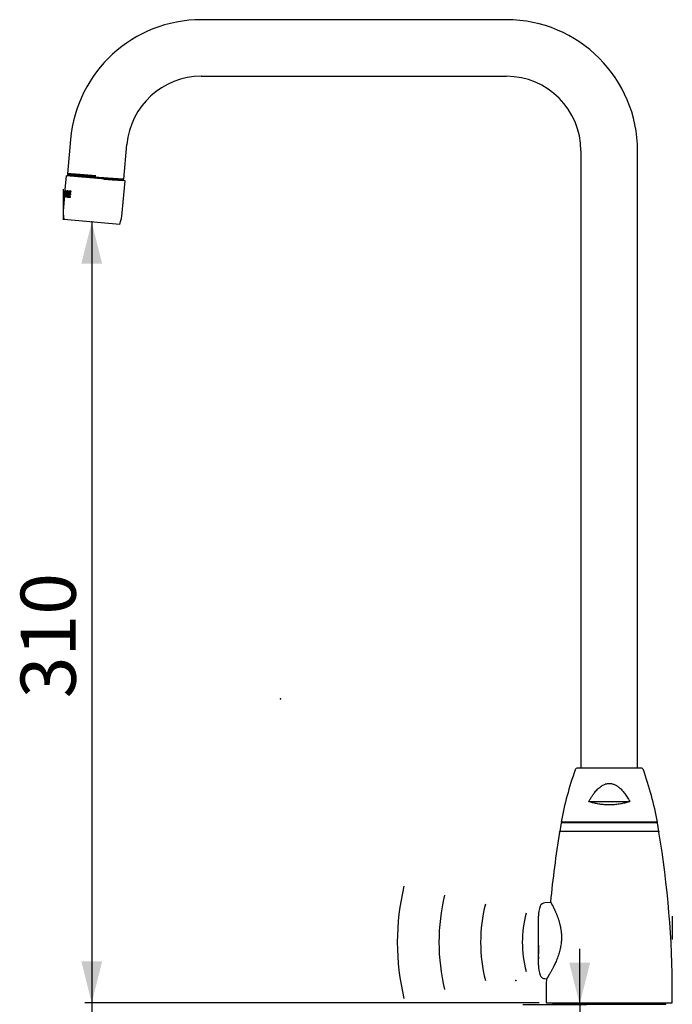
# Model space of a CAD drawing. Extents: x 0 to 163, y 0 to 301.
# Drawn here: x 51 to 145, y 159 to 301 of the extents above; entities that cross this region are included whole.
import ezdxf

# ---------------------------------------------------------------- set-up
doc = ezdxf.new("R2010")
doc.units = 0
doc.header["$PDSIZE"] = -1
doc.linetypes.add('SLD-CONTINUE', pattern=[0])
doc.layers.get('0').update_dxf_attribs({"linetype": 'CONTINUOUS'})
doc.layers.add('3', color=7, linetype='SLD-CONTINUE')
doc.layers.add('TRAIT_DE_COTATION', color=7, linetype='SLD-CONTINUE')
doc.styles.add('SLDTEXTSTYLE0', font='TXT', dxfattribs={"width": 0.605})
doc.dimstyles.new('SLDDIMSTYLE0', dxfattribs={"dimtxt": 7.704956, "dimasz": 6, "dimexe": 0, "dimexo": 0.0625, "dimgap": 1.926239, "dimtad": 1, "dimdec": 0, "dimlfac": 2.7, "dimrnd": 1e-09, "dimzin": 12, "dimtxsty": 'SLDTEXTSTYLE0', "dimsah": 1, "dimcen": 0.09, "dimazin": 3, "dimtfac": 1, "dimtofl": 0, "dimtmove": 0, "dimatfit": 3, "dimtolj": 1, "dimtzin": 12})
doc.dimstyles.new('SLDDIMSTYLE1', dxfattribs={"dimtxt": 7.704956, "dimasz": 6, "dimexe": 0, "dimexo": 0.0625, "dimgap": 1.926239, "dimtad": 1, "dimlfac": 2.7, "dimrnd": 1e-09, "dimzin": 12, "dimtxsty": 'SLDTEXTSTYLE0', "dimsah": 1, "dimcen": 0.09, "dimazin": 3, "dimtfac": 1, "dimtmove": 0, "dimatfit": 3, "dimtolj": 1, "dimtzin": 12})

# ---------------------------------------------------------------- blocks, each defined once
blk = doc.blocks.new('BLOC2')
at = {"layer": '3'}
for radius, start, end in [(115, 166.4628, 193.5372), (95, 166.2444, 193.7556), (75, 165.9095, 194.0905), (55, 165.3309, 194.6691)]:
    blk.add_arc((115, 26.92), radius, start, end, dxfattribs=at)
blk = doc.blocks.new('_D')
at = {"color": 7, "linetype": 'SLD-CONTINUE'}
for p, q in [((61.13, 271.1), (61.13, 144.48)), ((135.63, 157.1), (135.63, 144.48)), ((61.13, 145.48), (135.63, 145.48))]:
    blk.add_line(p, q, dxfattribs=at)
for points in [[(61.13, 145.48), (67.13, 143.98), (67.13, 146.98)], [(135.63, 145.48), (129.63, 146.98), (129.63, 143.98)]]:
    blk.add_solid(points, dxfattribs=at)
at = {"color": 7, "linetype": 'SLD-CONTINUE', "insert": (86.03, 155.72, 0.04), "char_height": 7.938, "attachment_point": 1, "style": 'SLDTEXTSTYLE0'}
blk.add_mtext('200', dxfattribs=at)
blk = doc.blocks.new('_D_1')
at = {"color": 7, "linetype": 'SLD-CONTINUE'}
for p, q in [((60.13, 272.1), (60.13, 272.1)), ((61.13, 272.1), (61.13, 159.69)), ((125.56, 159.69), (60.13, 159.69))]:
    blk.add_line(p, q, dxfattribs=at)
for points in [[(61.13, 272.1), (59.63, 266.1), (62.63, 266.1)], [(61.13, 159.69), (62.63, 165.69), (59.63, 165.69)]]:
    blk.add_solid(points, dxfattribs=at)
at = {"color": 7, "linetype": 'SLD-CONTINUE', "insert": (50.89, 203.54, 0.04), "char_height": 7.938, "attachment_point": 1, "rotation": 90, "style": 'SLDTEXTSTYLE0'}
blk.add_mtext('310', dxfattribs=at)
blk = doc.blocks.new('_D_2')
at = {"color": 7, "linetype": 'SLD-CONTINUE'}
for p, q in [((131.37, 159.49), (131.37, 167.49)), ((123.2, 159.49), (132.37, 159.49)), ((131.37, 159.49), (131.37, 148.38)), ((113.99, 148.38), (132.37, 148.38)), ((131.37, 148.38), (131.37, 107.51))]:
    blk.add_line(p, q, dxfattribs=at)
for points in [[(131.37, 159.49), (132.87, 165.49), (129.87, 165.49)], [(131.37, 148.38), (129.87, 142.38), (132.87, 142.38)]]:
    blk.add_solid(points, dxfattribs=at)
at = {"color": 7, "linetype": 'SLD-CONTINUE', "char_height": 7.938, "attachment_point": 1, "rotation": 90, "style": 'SLDTEXTSTYLE0'}
for s, insert in [('max', (121.14, 129.3, 0.04)), ('30', (121.14, 107.51, 0.04))]:
    blk.add_mtext(s, dxfattribs=dict(at, insert=insert))

msp = doc.modelspace()

# ---------------------------------------------------------------- linework, layer by layer
at = {"color": 7, "linetype": 'SLD-CONTINUE'}
for p, q in [((120.8169, 301.2057), (76.8971, 301.2057)), ((76.8971, 293.0576), (120.8169, 293.0576)), ((58.0801, 283.9631), (57.6491, 279.0371)), ((65.7595, 278.249), (66.1973, 283.253)), ((131.5576, 282.3169), (131.5576, 193.502)), ((139.7058, 193.502), (139.7058, 282.3169)), ((57.4373, 278.74), (57.2213, 276.272)), ((65.9234, 277.9976), (57.4373, 278.74)), ((57.6395, 278.9272), (57.6262, 278.7747)), ((57.6295, 278.7716), (57.7084, 278.7163)), ((57.7406, 278.9761), (57.6453, 278.9316)), ((57.6511, 279.0356), (57.7403, 278.9731)), ((61.7133, 278.7208), (61.713, 278.7175)), ((65.5903, 278.0267), (65.4651, 278.1144)), ((65.4658, 278.112), (65.7595, 278.2489)), ((65.5871, 278.027), (65.4658, 278.112)), ((65.5234, 273.4257), (65.9234, 277.9976)), ((57.2541, 276.3745), (57.234, 276.3762)), ((57.3269, 276.5864), (57.2506, 275.7147)), ((57.2657, 276.5917), (57.2509, 276.593)), ((57.4405, 276.5764), (57.3269, 276.5864)), ((57.3741, 276.4521), (57.3529, 276.21)), ((57.3937, 276.4504), (57.3741, 276.4521)), ((57.3908, 276.4506), (57.4021, 276.5798)), ((57.4703, 276.4437), (57.3937, 276.4504)), ((57.5819, 276.564), (57.5056, 275.6924)), ((57.701, 276.5536), (57.5819, 276.564)), ((57.5858, 275.6854), (57.6621, 276.557)), ((57.6247, 275.682), (57.701, 276.5536)), ((57.7687, 276.5477), (57.6924, 275.676)), ((58.151, 276.5143), (57.7687, 276.5477)), ((57.7767, 275.6687), (57.853, 276.5403)), ((57.8894, 276.163), (57.9105, 276.4052)), ((57.9105, 276.4052), (58.1397, 276.3851)), ((58.1397, 276.3851), (58.151, 276.5143)), ((57.1873, 275.8829), (57.0373, 274.1681)), ((57.1925, 275.7198), (57.2277, 275.7167)), ((57.1959, 275.9797), (57.2073, 275.9787)), ((57.2366, 275.9762), (57.2073, 275.9787)), ((57.2078, 276.1088), (57.2155, 276.1081)), ((57.2418, 276.1058), (57.2155, 276.1081)), ((57.2506, 275.7147), (57.3643, 275.7047)), ((57.3416, 276.0808), (57.3204, 275.8387)), ((57.3204, 275.8387), (57.34, 275.837)), ((57.3258, 275.7081), (57.3371, 275.8372)), ((57.4167, 275.8303), (57.34, 275.837)), ((57.3612, 276.0791), (57.3416, 276.0808)), ((57.3529, 276.21), (57.3725, 276.2083)), ((57.3583, 276.0794), (57.3696, 276.2085)), ((57.4378, 276.0724), (57.3612, 276.0791)), ((57.4491, 276.2016), (57.3725, 276.2083)), ((57.5056, 275.6924), (57.6247, 275.682)), ((57.6924, 275.676), (58.0748, 275.6426)), ((57.8569, 275.7918), (57.8781, 276.0339)), ((58.0861, 275.7717), (57.8569, 275.7918)), ((57.8781, 276.0339), (58.1073, 276.0138)), ((58.1186, 276.143), (57.8894, 276.163)), ((58.0748, 275.6426), (58.0861, 275.7717)), ((58.1073, 276.0138), (58.1186, 276.143)), ((65.1532, 271.7446), (57.1099, 272.4483)), ((140.1854, 193.502), (131.078, 193.502)), ((132.6908, 188.6872), (138.5726, 188.6872)), ((142.5762, 185.7243), (128.6873, 185.7243)), ((130.8169, 185.7243), (130.8169, 185.6132)), ((140.4465, 185.6132), (140.4465, 185.7243)), ((128.6902, 185.6132), (128.4939, 184.3738)), ((135.6317, 184.3738), (128.4939, 184.3738)), ((135.6317, 185.6132), (128.6902, 185.6132)), ((142.5732, 185.6132), (135.6317, 185.6132)), ((142.7695, 184.3738), (135.6317, 184.3738)), ((142.7695, 184.3738), (142.5732, 185.6132)), ((127.2277, 174.1278), (126.3725, 174.1129)), ((125.4465, 165.1232), (125.4465, 172.1772)), ((125.4424, 167.3484), (125.4428, 167.3484)), ((125.4428, 168.0169), (125.4465, 168.0169)), ((125.4428, 168.0169), (125.4428, 167.9573)), ((125.4428, 167.9573), (125.4465, 167.9573)), ((125.4428, 167.9573), (125.4428, 167.8551)), ((125.4428, 167.8551), (125.4465, 167.8551)), ((125.4428, 167.8551), (125.4428, 167.7959)), ((125.4428, 167.7959), (125.4465, 167.7959)), ((125.4428, 167.7959), (125.4428, 167.7366)), ((125.4428, 167.7366), (125.4428, 167.6773)), ((125.4428, 167.7366), (125.4465, 167.7366)), ((125.4428, 167.6773), (125.4465, 167.6773)), ((125.4428, 167.6773), (125.4428, 167.186)), ((125.4424, 167.2065), (125.4428, 167.2065)), ((125.4428, 167.0716), (125.4424, 167.0716)), ((125.4428, 166.9367), (125.4424, 166.9367)), ((125.4428, 166.7911), (125.4424, 166.7911)), ((125.4428, 167.186), (125.4465, 167.186)), ((125.4428, 167.186), (125.4428, 166.8532)), ((125.4428, 166.8532), (125.4465, 166.8532)), ((125.4428, 166.8532), (125.4428, 166.7498)), ((125.4428, 166.7498), (125.4465, 166.7498)), ((125.4428, 166.6917), (125.4465, 166.6917)), ((125.4428, 166.4234), (125.4465, 166.4234)), ((125.4428, 166.3387), (125.4428, 166.2264)), ((125.4428, 166.2264), (125.4465, 166.2264)), ((125.4428, 166.2264), (125.4428, 166.117)), ((125.4428, 166.117), (125.4465, 166.117)), ((125.4428, 166.117), (125.4428, 166.1054)), ((125.4428, 166.1054), (125.4465, 166.1054)), ((125.4428, 166.1054), (125.4428, 166.0755)), ((125.4428, 166.0755), (125.4465, 166.0755)), ((125.4428, 166.0755), (125.4428, 166.0642)), ((125.4428, 166.0642), (125.4465, 166.0642)), ((126.3725, 163.1875), (126.6387, 163.1829)), ((126.5576, 161.0722), (126.5576, 159.6872)), ((144.7058, 159.6872), (144.7058, 161.0722)), ((126.5576, 159.6872), (135.6317, 159.6872)), ((127.4836, 159.6872), (127.4836, 159.502)), ((127.4836, 159.502), (143.7799, 159.502)), ((135.6317, 159.6872), (144.7058, 159.6872)), ((143.7799, 159.502), (143.7799, 159.6872))]:
    msp.add_line(p, q, dxfattribs=at)
for centre, radius, start, end in [((76.8971, 282.3169), 18.8889, 90, 175), ((120.8169, 282.3169), 18.8889, 0, 90), ((76.8971, 282.3169), 10.7407, 90, 175), ((120.8169, 282.3169), 10.7407, 0, 90), ((63.6786, 273.5871), 6.6667, 175, 189.835112), ((58.8821, 274.0067), 6.6667, 340.164888, 355), ((179.6117, 175.9611), 51.8519, 160.516907, 169.14704), ((131.078, 193.1317), 0.3704, 90, 160.516907), ((140.1854, 193.1317), 0.3704, 19.483093, 90), ((91.6518, 175.9611), 51.8519, 10.85296, 19.483093), ((267.2984, 161.0722), 140.7407, 170.517188, 174.638148), ((127.3849, 184.4425), 1.1111, 350.517188, 356.457319), ((143.8785, 184.4425), 1.1111, 183.542681, 189.482812), ((3.9651, 161.0722), 140.7407, 0, 9.482812), ((129.891, 172.1772), 4.4444, 161.175171, 180), ((126.3854, 173.3723), 0.7407, 91, 161.175171), ((129.891, 165.1232), 4.4444, 180, 198.824829), ((126.3854, 163.9281), 0.7407, 198.824829, 269), ((267.2984, 161.0722), 140.7407, 179.183859, 180)]:
    msp.add_arc(centre, radius, start, end, dxfattribs=at)
for centre, start_param, end_param in [((61.4644, 275.9008), 1.54416274, 1.5950338), ((61.4303, 275.5117), 1.52985154, 1.55205806), ((61.5167, 276.4989), 1.61174112, 1.63396787), ((61.5848, 277.2771), 1.65840837, 1.73126676), ((61.4303, 275.5117), 1.56276761, 1.57079633), ((61.5167, 276.4989), 1.64470165, 1.6661961)]:
    msp.add_ellipse(centre, major_axis=(1.055, 12.0592), ratio=0.35185185, start_param=start_param, end_param=end_param, dxfattribs=at)
for points, knots in [([(65.7595, 278.2489), (65.7584, 278.25), (65.7563, 278.2522), (65.7352, 278.2502), (65.6914, 278.2453), (65.6131, 278.244), (65.5064, 278.2489), (65.3725, 278.2568), (65.2135, 278.266), (65.0305, 278.2768), (64.8215, 278.2899), (64.5903, 278.3052), (64.3402, 278.3222), (64.0722, 278.3407), (63.7839, 278.3609), (63.4812, 278.3823), (63.168, 278.4048), (62.8453, 278.4281), (62.5105, 278.4523), (62.1705, 278.477), (61.8296, 278.5018), (61.4886, 278.5267), (61.145, 278.5519), (60.8061, 278.5765), (60.4759, 278.6004), (60.155, 278.6234), (59.8412, 278.6458), (59.5415, 278.6671), (59.2592, 278.6869), (58.9945, 278.7051), (58.7459, 278.7218), (58.5191, 278.7365), (58.3165, 278.7493), (58.1379, 278.76), (57.9825, 278.7686), (57.8541, 278.7749), (57.7542, 278.7786), (57.6809, 278.78), (57.6389, 278.7786), (57.6216, 278.7768), (57.6262, 278.7747), (57.6263, 278.7747)], [0, 0, 0, 0, 0.0166527, 0.03335977, 0.0597012, 0.08622454, 0.1133231, 0.14062066, 0.16696168, 0.19348511, 0.22058354, 0.24788065, 0.27425969, 0.30082186, 0.32796163, 0.35530099, 0.3816812, 0.40824458, 0.43538563, 0.46272629, 0.48910659, 0.51567005, 0.5428112, 0.57015197, 0.59653221, 0.62309562, 0.65023671, 0.67757741, 0.70395768, 0.73052111, 0.75766223, 0.78500297, 0.81138322, 0.83794664, 0.86508774, 0.89242846, 0.9188087, 0.9453721, 0.97251319, 0.99985389, 1, 1, 1, 1]), ([(57.646, 278.9302), (57.6465, 278.931), (57.6487, 278.9342), (57.6814, 278.9373), (57.7444, 278.9396), (57.8385, 278.9393), (57.9599, 278.9366), (58.107, 278.9315), (58.2788, 278.9243), (58.4772, 278.9149), (58.6985, 278.9034), (58.9395, 278.8902), (59.1992, 278.8753), (59.4799, 278.8587), (59.7761, 278.8406), (60.0839, 278.8216), (60.4022, 278.8016), (60.7337, 278.7805), (61.0655, 278.7592), (61.3931, 278.7382), (61.6062, 278.7244), (61.713, 278.7175)], [0, 0, 0, 0, 0.01667696, 0.07074749, 0.12519345, 0.18082345, 0.23686259, 0.29093319, 0.34537921, 0.40100928, 0.45704851, 0.51111902, 0.56556495, 0.62119493, 0.67723406, 0.73130463, 0.78575062, 0.84138067, 0.89741986, 0.9485514, 1, 1, 1, 1]), ([(61.7133, 278.7208), (61.5997, 278.7301), (61.3716, 278.7487), (61.0338, 278.7761), (60.7015, 278.803), (60.3752, 278.8295), (60.0546, 278.8555), (59.7466, 278.8803), (59.4548, 278.9036), (59.1794, 278.9257), (58.9188, 278.9464), (58.679, 278.9653), (58.4623, 278.9821), (58.2689, 278.9969), (58.0977, 279.0098), (57.953, 279.0203), (57.836, 279.0284), (57.746, 279.0342), (57.6844, 279.0375), (57.652, 279.0385), (57.6522, 279.0373), (57.6523, 279.0368)], [0, 0, 0, 0, 0.05341605, 0.10721289, 0.15993785, 0.21302888, 0.2672745, 0.32191908, 0.37464412, 0.42773524, 0.48198096, 0.53662564, 0.58935066, 0.64244176, 0.69668745, 0.75133211, 0.80405714, 0.85714825, 0.91139395, 0.96603862, 1, 1, 1, 1]), ([(57.7439, 278.9758), (57.7453, 278.9767), (57.7492, 278.979), (57.7861, 278.98), (57.8513, 278.9792), (57.9442, 278.976), (58.0628, 278.9705), (58.2066, 278.9628), (58.3744, 278.953), (58.5652, 278.9412), (58.7775, 278.9275), (59.01, 278.912), (59.2611, 278.8949), (59.529, 278.8764), (59.8121, 278.8565), (60.1081, 278.8354), (60.4153, 278.8134), (60.7315, 278.7905), (61.0547, 278.7671), (61.3827, 278.7433), (61.6031, 278.7272), (61.7132, 278.7191)], [0, 0, 0, 0, 0.03239328, 0.08611058, 0.13983638, 0.19357111, 0.24731055, 0.30105354, 0.35479705, 0.40853856, 0.46228286, 0.51603463, 0.56979564, 0.62356293, 0.67733467, 0.73110447, 0.78486589, 0.83863447, 0.8924329, 0.94624499, 1, 1, 1, 1]), ([(62.8475, 278.2667), (62.9216, 278.2614), (63.0886, 278.2496), (63.3392, 278.2319), (63.5988, 278.2138), (63.8467, 278.1967), (64.0863, 278.1805), (64.3152, 278.1652), (64.5305, 278.1513), (64.7263, 278.139), (64.9011, 278.1286), (65.0546, 278.1201), (65.1841, 278.1135), (65.2887, 278.109), (65.367, 278.1068), (65.4169, 278.1071), (65.4462, 278.1091), (65.4592, 278.111), (65.4658, 278.112)], [0, 0, 0, 0, 0.04922899, 0.11108166, 0.17295755, 0.23485432, 0.29675377, 0.36238548, 0.42798665, 0.49355354, 0.55912465, 0.62476677, 0.69050261, 0.75244773, 0.81424392, 0.87596113, 0.93787617, 1, 1, 1, 1]), ([(57.3725, 276.2083), (57.3763, 276.2092), (57.3842, 276.2111), (57.3969, 276.2311), (57.4083, 276.2623), (57.4154, 276.2963), (57.4196, 276.3312), (57.4208, 276.3658), (57.4181, 276.4016), (57.4117, 276.4298), (57.4031, 276.4469), (57.3966, 276.4493), (57.3937, 276.4504)], [0, 0, 0, 0, 0.10544175, 0.21872567, 0.33014672, 0.43724253, 0.49993611, 0.6016596, 0.70330788, 0.80705665, 0.91518288, 1, 1, 1, 1]), ([(57.4655, 276.1351), (57.4711, 276.1488), (57.4811, 276.1735), (57.4929, 276.2167), (57.5019, 276.2612), (57.5094, 276.3207), (57.5112, 276.3937), (57.5031, 276.4692), (57.4862, 276.5297), (57.4642, 276.5681), (57.4479, 276.5738), (57.4405, 276.5764)], [0, 0, 0, 0, 0.092453735, 0.165680343, 0.238885673, 0.322406329, 0.457246522, 0.591934031, 0.730801494, 0.878163602, 1, 1, 1, 1]), ([(57.4703, 276.4437), (57.4742, 276.4419), (57.4821, 276.4383), (57.4914, 276.415), (57.497, 276.3817), (57.4981, 276.3418), (57.4947, 276.3012), (57.4876, 276.2636), (57.4774, 276.2323), (57.4654, 276.21), (57.4556, 276.2018), (57.4504, 276.2016), (57.4491, 276.2016)], [0, 0, 0, 0, 0.11311283, 0.22627717, 0.33764701, 0.44443011, 0.54668491, 0.64697595, 0.74867525, 0.85428111, 0.96441186, 1, 1, 1, 1]), ([(57.34, 275.837), (57.3438, 275.8379), (57.3517, 275.8398), (57.3644, 275.8598), (57.3758, 275.891), (57.3829, 275.925), (57.3871, 275.9599), (57.3884, 275.9946), (57.3857, 276.0303), (57.3793, 276.0585), (57.3707, 276.0756), (57.3641, 276.0781), (57.3612, 276.0791)], [0, 0, 0, 0, 0.10544175, 0.21872567, 0.33014672, 0.43724253, 0.49993611, 0.6016596, 0.70330788, 0.80705665, 0.91518288, 1, 1, 1, 1]), ([(57.3643, 275.7047), (57.3731, 275.7064), (57.3869, 275.709), (57.407, 275.7309), (57.4227, 275.7548), (57.4375, 275.7856), (57.4507, 275.8214), (57.4618, 275.8615), (57.4708, 275.9061), (57.4783, 275.9656), (57.4801, 276.0384), (57.4738, 276.0984), (57.4673, 276.1271), (57.4655, 276.1351)], [0, 0, 0, 0, 0.13892662, 0.2168625, 0.29478542, 0.37181662, 0.44882125, 0.52199008, 0.59513764, 0.6785924, 0.81332619, 0.94790743, 1, 1, 1, 1]), ([(57.4378, 276.0724), (57.4418, 276.0706), (57.4496, 276.0671), (57.4589, 276.0438), (57.4645, 276.0104), (57.4656, 275.9706), (57.4622, 275.9299), (57.4551, 275.8924), (57.4449, 275.861), (57.4329, 275.8387), (57.4231, 275.8305), (57.4179, 275.8303), (57.4167, 275.8303)], [0, 0, 0, 0, 0.11311283, 0.22627717, 0.33764701, 0.44443011, 0.54668491, 0.64697595, 0.74867525, 0.85428111, 0.96441186, 1, 1, 1, 1]), ([(132.6908, 188.6872), (132.7628, 188.8171), (132.9069, 189.0768), (133.1434, 189.4544), (133.3762, 189.788), (133.6025, 190.0784), (133.8189, 190.327), (134.0512, 190.5606), (134.2805, 190.7573), (134.5032, 190.9184), (134.7157, 191.0458), (134.9185, 191.1416), (135.1077, 191.2084), (135.2797, 191.252), (135.4549, 191.2794), (135.6454, 191.2898), (135.8498, 191.2761), (136.0644, 191.2353), (136.2705, 191.171), (136.4661, 191.0864), (136.6513, 190.9857), (136.8281, 190.8709), (137.021, 190.7255), (137.2265, 190.5463), (137.4408, 190.3307), (137.6415, 190.102), (137.83, 189.863), (138.0194, 189.6005), (138.2087, 189.3145), (138.3973, 189.0047), (138.5142, 188.793), (138.5726, 188.6872)], [0, 0, 0, 0, 0.05427416, 0.10856793, 0.16281702, 0.20292315, 0.24311275, 0.28324145, 0.32326434, 0.35341625, 0.38361192, 0.4137168, 0.43524971, 0.45687845, 0.4784876, 0.49999368, 0.52651578, 0.55314695, 0.5796967, 0.6052765, 0.63094673, 0.6566555, 0.68228803, 0.71921118, 0.75622212, 0.79331908, 0.83043383, 0.86744426, 0.91161962, 0.95581513, 1, 1, 1, 1]), ([(138.5726, 188.6872), (138.4802, 188.6547), (138.2951, 188.5895), (138.0021, 188.5033), (137.6991, 188.4259), (137.3868, 188.359), (137.0662, 188.3027), (136.7381, 188.258), (136.4036, 188.2248), (136.065, 188.2033), (135.7245, 188.1937), (135.3894, 188.1962), (135.0608, 188.2105), (134.7395, 188.2355), (134.422, 188.2712), (134.1101, 188.3171), (133.8066, 188.3729), (133.5124, 188.4382), (133.2281, 188.5125), (132.9527, 188.5948), (132.7781, 188.6564), (132.6908, 188.6872)], [0, 0, 0, 0, 0.05373213, 0.10764201, 0.1616, 0.21548672, 0.26919938, 0.32307088, 0.37714542, 0.43128458, 0.48535078, 0.53921525, 0.59059664, 0.64214901, 0.69376547, 0.74532941, 0.79672053, 0.84748743, 0.89835224, 0.94922383, 1, 1, 1, 1]), ([(127.1738, 174.2237), (127.1737, 174.2239), (127.1729, 174.2254), (127.1764, 174.2192), (127.1847, 174.2045), (127.1983, 174.1803), (127.2156, 174.1494), (127.2362, 174.1125), (127.2606, 174.0685), (127.289, 174.0171), (127.3212, 173.9582), (127.3572, 173.8919), (127.3967, 173.8185), (127.4395, 173.7377), (127.4855, 173.6499), (127.5346, 173.5548), (127.5863, 173.4531), (127.6406, 173.3442), (127.6972, 173.2284), (127.756, 173.1055), (127.8163, 172.9764), (127.8796, 172.8369), (127.9457, 172.6869), (128.0142, 172.5256), (128.0829, 172.3574), (128.1516, 172.1812), (128.2198, 171.9976), (128.287, 171.8059), (128.3521, 171.6076), (128.4112, 171.4138), (128.4642, 171.2261), (128.5113, 171.0454), (128.5553, 170.8605), (128.5961, 170.6704), (128.6332, 170.4754), (128.666, 170.2754), (128.694, 170.0718), (128.7165, 169.8673), (128.7334, 169.6628), (128.7446, 169.4583), (128.7501, 169.2518), (128.7498, 169.042), (128.7434, 168.8297), (128.7306, 168.6149), (128.7115, 168.4), (128.6803, 168.1338), (128.6309, 167.818), (128.5569, 167.4546), (128.4677, 167.0961), (128.3624, 166.7353), (128.2425, 166.3759), (128.1092, 166.0191), (127.968, 165.6748), (127.8292, 165.3618), (127.6959, 165.0781), (127.6125, 164.9107), (127.5707, 164.8269)], [0, 0, 0, 0, 0.00236113, 0.01950274, 0.03679795, 0.05409322, 0.06928748, 0.0844818, 0.0997774, 0.11507309, 0.13067463, 0.14627628, 0.16197716, 0.17767817, 0.19361645, 0.20955485, 0.22558656, 0.24161839, 0.25792716, 0.27423603, 0.29063411, 0.30703225, 0.32493015, 0.34282808, 0.36083784, 0.37884756, 0.39721272, 0.41557774, 0.43407164, 0.4525653, 0.46809181, 0.48361815, 0.49923723, 0.51485609, 0.53079111, 0.54672589, 0.56278386, 0.5788416, 0.59437436, 0.60990698, 0.62557213, 0.64123723, 0.6573313, 0.67342542, 0.68966936, 0.70591346, 0.73388671, 0.76203387, 0.79068337, 0.81948772, 0.85064744, 0.88197046, 0.91376617, 0.94571185, 0.97281166, 1, 1, 1, 1]), ([(127.5707, 164.8269), (127.5435, 164.7733), (127.4891, 164.6662), (127.4086, 164.5129), (127.3295, 164.3653), (127.2517, 164.2231), (127.1758, 164.087), (127.1021, 163.957), (127.0314, 163.8345), (126.965, 163.721), (126.9033, 163.6167), (126.8462, 163.5214), (126.7936, 163.4344), (126.7453, 163.3553), (126.7021, 163.2849), (126.6641, 163.2235), (126.6322, 163.1723), (126.6079, 163.1335), (126.5906, 163.1058), (126.579, 163.0874), (126.5727, 163.0774), (126.5709, 163.0745), (126.5734, 163.0785), (126.5743, 163.08)], [0, 0, 0, 0, 0.04896307, 0.09792591, 0.14718079, 0.19643529, 0.24665281, 0.29686977, 0.3474475, 0.39802453, 0.4470022, 0.49597921, 0.5453527, 0.5947255, 0.64544701, 0.69616781, 0.74740121, 0.79863403, 0.84221397, 0.88579373, 0.92972498, 0.97365617, 1, 1, 1, 1])]:
    msp.add_open_spline(points, degree=3, knots=knots, dxfattribs=at)
at = {"layer": 'TRAIT_DE_COTATION'}
for p, q in [((57.0119, 276.8281), (57.0119, 272.3932)), ((144.7058, 172.198), (144.7058, 168.8346))]:
    msp.add_line(p, q, dxfattribs=at)
for p in [(61.1315, 272.0965), (88.2833, 203.476), (122.2023, 162.9119)]:
    msp.add_point(p, dxfattribs=at)

# ---------------------------------------------------------------- block references
at = {"color": 7, "linetype": 'CONTINUOUS', "xscale": 0.3, "yscale": 0.3, "zscale": 0.3}
msp.add_blockref('BLOC2', (105.1123, 160.3424), dxfattribs=at)

# ---------------------------------------------------------------- dimensions: what is measured, and where the dimension line sits
at = {"color": 7, "linetype": 'SLD-CONTINUE'}
dim = msp.add_linear_dim(base=(61.1262, 159.6872), p1=(61.1315, 272.0965), p2=(126.5576, 159.6872), angle=90, dimstyle='SLDDIMSTYLE0', dxfattribs=at)
dim.commit()
dim.dimension.update_dxf_attribs({"geometry": '_D_1', "text_midpoint": (61.1262, 215.8918), "dimtype": 160})
dim = msp.add_linear_dim(base=(135.6317, 145.4835), p1=(61.1315, 272.0965), p2=(135.6317, 191.0206), dimstyle='SLDDIMSTYLE0', dxfattribs=at)
dim.commit()
dim.dimension.update_dxf_attribs({"geometry": '_D', "text_midpoint": (98.3816, 145.4835), "dimtype": 160})
dim = msp.add_linear_dim(base=(131.3679, 148.3783), p1=(122.2023, 159.4894), p2=(112.9899, 148.3783), angle=90, text='<> max', dimstyle='SLDDIMSTYLE1', dxfattribs=at)
dim.commit()
dim.dimension.update_dxf_attribs({"geometry": '_D_2', "text_midpoint": (131.3679, 128.3836), "dimtype": 160})

doc.saveas('drawing.dxf')
